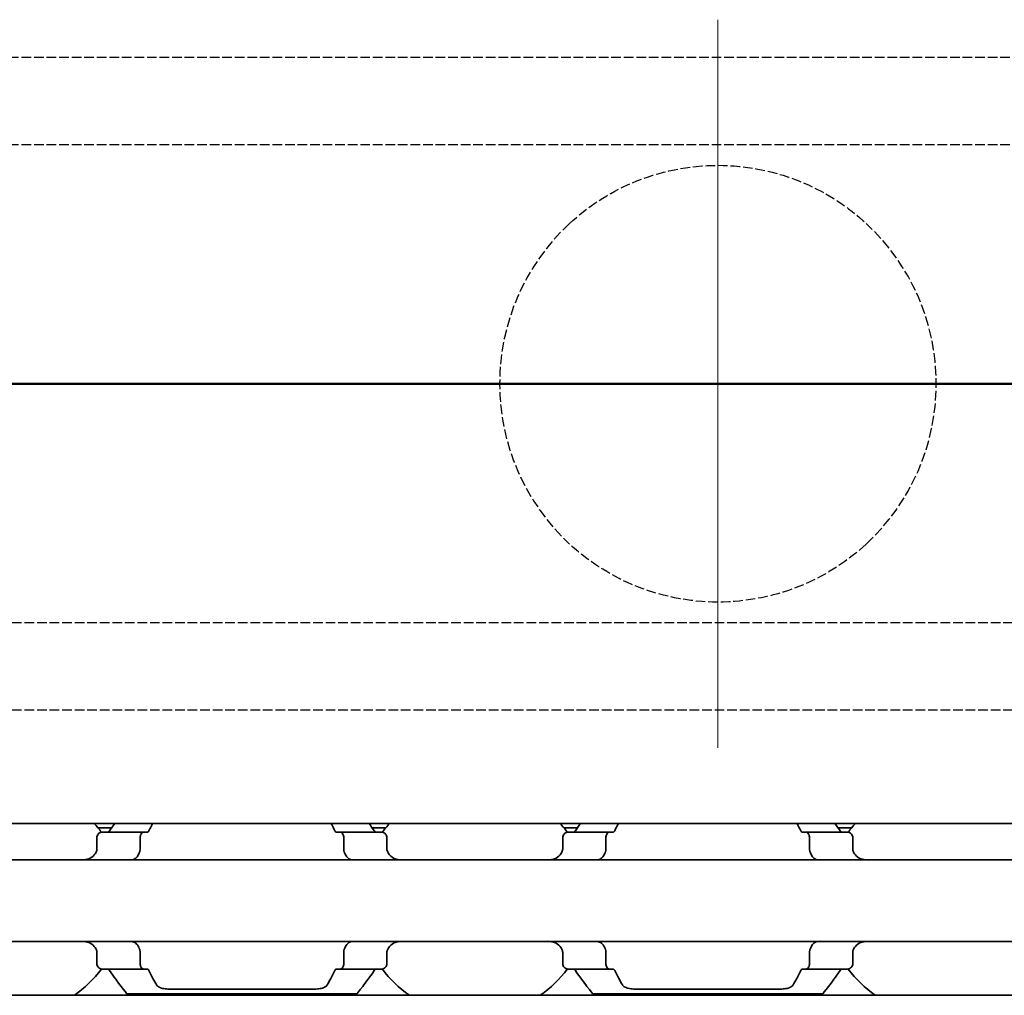
# Model space of a CAD drawing. Units: millimetres. Extents: x 0 to 1682, y 0 to 1188.
# Drawn here: x 744 to 778, y 917 to 950 of the extents above; entities that cross this region are included whole.
import ezdxf

# ---------------------------------------------------------------- set-up
doc = ezdxf.new("R2010")
doc.units = ezdxf.units.MM
doc.header["$LTSCALE"] = 2
doc.linetypes.add('CHAIN', pattern=[0.3543, 0.2362, -0.0295, 0.0591, -0.0295])
doc.linetypes.add('DASHED', pattern=[0.2068, 0.1655, -0.0413])
doc.layers.add('Centerline', color=242, linetype='CHAIN', lineweight=20, true_color=0xd12d38)
for name, color, linetype, lineweight in [('Hidden', 7, 'DASHED', 25), ('Section line', 7, 'CHAIN', 50), ('Visible', 7, 'Continuous', 35)]:
    doc.layers.add(name, color=color, linetype=linetype, lineweight=lineweight)

# ---------------------------------------------------------------- blocks, each defined once
blk = doc.blocks.new('2dTransSection0')
at = {"layer": 'Section line', "linetype": 'Continuous'}
blk.add_line((656.512, 468.839), (70.896, 468.839), dxfattribs=at)

msp = doc.modelspace()

# ---------------------------------------------------------------- linework, layer by layer
at = {"layer": 'Centerline', "linetype": 'Continuous'}
for p, q in [((767.7249, 950.1773), (767.7249, 932.6768)), ((767.7249, 942.6781), (767.7249, 925.1776)), ((772.7249, 937.6781), (762.7249, 937.6781)), ((772.7249, 937.6768), (762.7249, 937.6768))]:
    msp.add_line(p, q, dxfattribs=at)
at = {"layer": 'Hidden'}
for p, q in [((1211.7716, 948.8775), (689.1716, 948.8775)), ((1211.7716, 945.8775), (689.1716, 945.8775)), ((689.1716, 929.4775), (1211.7716, 929.4775)), ((689.1716, 926.4775), (1211.7716, 926.4775))]:
    msp.add_line(p, q, dxfattribs=at)
for start, end in [(132.79018, 227.20982), (312.79018, 47.20982)]:
    msp.add_arc((767.7249, 937.6775), 7.5, start, end, dxfattribs=at)
for points in [[(762.63, 943.1813), (763.2433, 943.7491), (763.9744, 944.2293), (765.709, 944.974), (766.7419, 945.1775), (768.7078, 945.1775), (769.7407, 944.974), (771.4753, 944.2293), (772.2064, 943.7491), (772.8197, 943.1813)], [(772.8197, 932.1736), (772.2064, 931.6058), (771.4753, 931.1256), (769.7407, 930.3809), (768.7078, 930.1775), (766.7419, 930.1775), (765.709, 930.3809), (763.9744, 931.1256), (763.2433, 931.6058), (762.63, 932.1736)]]:
    msp.add_open_spline(points, degree=3, knots=[3.4244122, 3.4244122, 3.4244122, 3.4244122, 3.6720328, 3.6720328, 3.9669187, 3.9669187, 4.2618046, 4.2618046, 4.5094253, 4.5094253, 4.5094253, 4.5094253], dxfattribs=at)
at = {"layer": 'Visible'}
for p, q in [((1253.0249, 922.5775), (193.0249, 922.5775)), ((746.898, 922.4275), (746.433, 922.4275)), ((747.9914, 922.2775), (746.5612, 922.2775)), ((747.9914, 922.2775), (748.1188, 922.2775)), ((754.6309, 922.2775), (754.7583, 922.2775)), ((756.1886, 922.2775), (754.7583, 922.2775)), ((756.3167, 922.4275), (755.8517, 922.4275)), ((762.898, 922.4275), (762.433, 922.4275)), ((763.9914, 922.2775), (762.5612, 922.2775)), ((763.9914, 922.2775), (764.1188, 922.2775)), ((770.6309, 922.2775), (770.7583, 922.2775)), ((772.1886, 922.2775), (770.7583, 922.2775)), ((772.3167, 922.4275), (771.8517, 922.4275)), ((746.3935, 922.0775), (746.3935, 921.7023)), ((747.8774, 922.0775), (747.8774, 921.7023)), ((754.8724, 922.0775), (754.8724, 921.7023)), ((756.3562, 922.0775), (756.3562, 921.7023)), ((762.3935, 922.0775), (762.3935, 921.7023)), ((763.8774, 922.0775), (763.8774, 921.7023)), ((770.8724, 922.0775), (770.8724, 921.7023)), ((772.3562, 922.0775), (772.3562, 921.7023)), ((815.3749, 921.3275), (735.3749, 921.3275)), ((815.3749, 918.5275), (735.3749, 918.5275)), ((746.3935, 918.1526), (746.3935, 917.7775)), ((747.8774, 918.1526), (747.8774, 917.7775)), ((754.8724, 918.1526), (754.8724, 917.7775)), ((756.3562, 918.1526), (756.3562, 917.7775)), ((762.3935, 918.1526), (762.3935, 917.7775)), ((763.8774, 918.1526), (763.8774, 917.7775)), ((770.8724, 918.1526), (770.8724, 917.7775)), ((772.3562, 918.1526), (772.3562, 917.7775)), ((746.5612, 917.5775), (747.9914, 917.5775)), ((747.9914, 917.5775), (748.1188, 917.5775)), ((754.6309, 917.5775), (754.7583, 917.5775)), ((756.1886, 917.5775), (754.7583, 917.5775)), ((762.5612, 917.5775), (763.9914, 917.5775)), ((763.9914, 917.5775), (764.1188, 917.5775)), ((770.6309, 917.5775), (770.7583, 917.5775)), ((770.7583, 917.5775), (772.1886, 917.5775)), ((748.9258, 916.8877), (753.824, 916.8877)), ((764.9258, 916.8877), (769.824, 916.8877)), ((1245.7249, 916.6775), (179.7249, 916.6775)), ((747.4249, 916.7275), (755.3249, 916.7275)), ((763.4249, 916.7275), (771.3249, 916.7275))]:
    msp.add_line(p, q, dxfattribs=at)
for centre, start, end in [((743.3749, 919.9275), 36.49927, 42.13549), ((759.3749, 919.9275), 137.86451, 143.50073), ((759.3749, 919.9275), 36.49927, 42.13549), ((775.3749, 919.9275), 137.86451, 143.50073), ((743.3749, 919.9275), 304.63546, 323.50073), ((759.3749, 919.9275), 216.49927, 235.36454), ((759.3749, 919.9275), 304.63546, 323.50073), ((775.3749, 919.9275), 216.49927, 235.36454)]:
    msp.add_arc(centre, 3.95, start, end, dxfattribs=at)
for centre, major_axis, ratio, start_param, end_param in [((746.7064, 921.1229), (-0.8394, -1.6612), 0.2808765, 4.566355, 4.583204), ((748.503, 920.573), (-0.5963, -2.5068), 0.3547299, 4.377006, 4.388805), ((754.2444, 920.5695), (0.5964, -2.5119), 0.3552191, 1.8950789, 1.9068573), ((755.9532, 921.0031), (0.924, -1.8793), 0.313672, 1.7209192, 1.7359317), ((762.7065, 921.1229), (-0.8394, -1.6612), 0.2808776, 4.5663544, 4.5832033), ((764.503, 920.573), (-0.5963, -2.5069), 0.3547332, 4.3770015, 4.3888003), ((770.2444, 920.5695), (0.5964, -2.512), 0.3552224, 1.8950836, 1.9068619), ((771.9532, 921.0031), (0.924, -1.8793), 0.3136722, 1.7209193, 1.7359319), ((746.705, 918.73), (0.8379, -1.6574), 0.2802958, 4.841214, 4.8580992), ((748.5028, 919.2816), (0.5963, -2.5064), 0.3546886, 5.0359141, 5.0477148), ((754.2445, 919.2852), (-0.5964, -2.5117), 0.3551941, 1.2347701, 1.2465495), ((755.9534, 918.8515), (-0.9238, -1.8787), 0.3135966, 1.4057068, 1.4207231), ((762.705, 918.73), (0.8379, -1.6574), 0.2802954, 4.8412137, 4.858099), ((764.5028, 919.2816), (0.5963, -2.5064), 0.3546879, 5.0359131, 5.0477138), ((770.2445, 919.2852), (-0.5964, -2.5117), 0.3551944, 1.2347697, 1.2465491), ((771.9534, 918.8515), (-0.9238, -1.8787), 0.3135973, 1.4057064, 1.4207227)]:
    msp.add_ellipse(centre, major_axis=major_axis, ratio=ratio, start_param=start_param, end_param=end_param, dxfattribs=at)
for points, knots in [([(746.5612, 922.2775), (746.5407, 922.2775), (746.5184, 922.2721), (746.4757, 922.2497), (746.4553, 922.2326), (746.4263, 922.1953), (746.4144, 922.1748), (746.398, 922.1283), (746.3935, 922.1024), (746.3935, 922.0775)], [-0.103622742, -0.103622742, -0.103622742, -0.103622742, -0.09370591, -0.09370591, -0.083789079, -0.083789079, -0.076292283, -0.076292283, -0.068795488, -0.068795488, -0.068795488, -0.068795488]), ([(746.8278, 922.3275), (746.8178, 922.3132), (746.8062, 922.3015), (746.7775, 922.2824), (746.7598, 922.2775), (746.7431, 922.2775)], [0.016962398, 0.016962398, 0.016962398, 0.016962398, 0.023933376, 0.023933376, 0.032952768, 0.032952768, 0.032952768, 0.032952768]), ([(747.8774, 922.0775), (747.8774, 922.1025), (747.8804, 922.1288), (747.8919, 922.1766), (747.9004, 922.1981), (747.9205, 922.2345), (747.934, 922.2508), (747.9625, 922.2723), (747.9776, 922.2775), (747.9914, 922.2775)], [0.064495951, 0.064495951, 0.064495951, 0.064495951, 0.071996725, 0.071996725, 0.079497499, 0.079497499, 0.088210558, 0.088210558, 0.096923617, 0.096923617, 0.096923617, 0.096923617]), ([(748.1188, 922.2775), (748.1301, 922.2775), (748.1412, 922.2817), (748.1514, 922.2902), (748.1617, 922.2986), (748.1712, 922.3112), (748.1793, 922.3275)], [0, 0, 0, 0, 0.5, 0.5, 0.5, 1, 1, 1, 1]), ([(754.5704, 922.3275), (754.5776, 922.3133), (754.586, 922.3014), (754.6065, 922.2824), (754.619, 922.2775), (754.6309, 922.2775)], [-0.110432746, -0.110432746, -0.110432746, -0.110432746, -0.103783598, -0.103783598, -0.095462507, -0.095462507, -0.095462507, -0.095462507]), ([(754.7583, 922.2775), (754.7721, 922.2775), (754.7872, 922.2723), (754.8157, 922.2508), (754.8292, 922.2345), (754.8493, 922.1981), (754.8578, 922.1766), (754.8693, 922.1288), (754.8724, 922.1025), (754.8724, 922.0775)], [0.032066352, 0.032066352, 0.032066352, 0.032066352, 0.040779411, 0.040779411, 0.04949247, 0.04949247, 0.056993244, 0.056993244, 0.064494018, 0.064494018, 0.064494018, 0.064494018]), ([(756.0066, 922.2775), (755.9899, 922.2775), (755.9722, 922.2824), (755.9435, 922.3015), (755.9319, 922.3132), (755.922, 922.3275)], [0.100179725, 0.100179725, 0.100179725, 0.100179725, 0.109199117, 0.109199117, 0.116170095, 0.116170095, 0.116170095, 0.116170095]), ([(756.3562, 922.0775), (756.3562, 922.1024), (756.3517, 922.1283), (756.3353, 922.1748), (756.3234, 922.1953), (756.2944, 922.2326), (756.274, 922.2497), (756.2313, 922.2721), (756.209, 922.2775), (756.1886, 922.2775)], [-0.068768315, -0.068768315, -0.068768315, -0.068768315, -0.06127152, -0.06127152, -0.053774724, -0.053774724, -0.043857893, -0.043857893, -0.033941061, -0.033941061, -0.033941061, -0.033941061]), ([(762.5612, 922.2775), (762.5407, 922.2775), (762.5184, 922.2721), (762.4757, 922.2497), (762.4553, 922.2326), (762.4263, 922.1953), (762.4144, 922.1748), (762.398, 922.1283), (762.3935, 922.1024), (762.3935, 922.0775)], [-0.103622742, -0.103622742, -0.103622742, -0.103622742, -0.09370591, -0.09370591, -0.083789079, -0.083789079, -0.076292283, -0.076292283, -0.068795488, -0.068795488, -0.068795488, -0.068795488]), ([(762.8278, 922.3275), (762.8178, 922.3132), (762.8062, 922.3015), (762.7775, 922.2824), (762.7598, 922.2775), (762.7431, 922.2775)], [0.016962398, 0.016962398, 0.016962398, 0.016962398, 0.023933376, 0.023933376, 0.032952768, 0.032952768, 0.032952768, 0.032952768]), ([(763.8774, 922.0775), (763.8774, 922.1025), (763.8804, 922.1288), (763.8919, 922.1766), (763.9004, 922.1981), (763.9205, 922.2345), (763.934, 922.2508), (763.9625, 922.2723), (763.9776, 922.2775), (763.9914, 922.2775)], [0.064495951, 0.064495951, 0.064495951, 0.064495951, 0.071996725, 0.071996725, 0.079497499, 0.079497499, 0.088210558, 0.088210558, 0.096923617, 0.096923617, 0.096923617, 0.096923617]), ([(764.1188, 922.2775), (764.1301, 922.2775), (764.1412, 922.2817), (764.1514, 922.2902), (764.1617, 922.2986), (764.1712, 922.3112), (764.1793, 922.3275)], [0, 0, 0, 0, 0.5, 0.5, 0.5, 1, 1, 1, 1]), ([(770.5704, 922.3275), (770.5776, 922.3133), (770.586, 922.3014), (770.6065, 922.2824), (770.619, 922.2775), (770.6309, 922.2775)], [-0.110432746, -0.110432746, -0.110432746, -0.110432746, -0.103783598, -0.103783598, -0.095462507, -0.095462507, -0.095462507, -0.095462507]), ([(770.7583, 922.2775), (770.7721, 922.2775), (770.7872, 922.2723), (770.8157, 922.2508), (770.8292, 922.2345), (770.8493, 922.1981), (770.8578, 922.1766), (770.8693, 922.1288), (770.8724, 922.1025), (770.8724, 922.0775)], [0.032066352, 0.032066352, 0.032066352, 0.032066352, 0.040779411, 0.040779411, 0.04949247, 0.04949247, 0.056993244, 0.056993244, 0.064494018, 0.064494018, 0.064494018, 0.064494018]), ([(772.0066, 922.2775), (771.9899, 922.2775), (771.9722, 922.2824), (771.9435, 922.3015), (771.9319, 922.3132), (771.922, 922.3275)], [0.100179725, 0.100179725, 0.100179725, 0.100179725, 0.109199117, 0.109199117, 0.116170095, 0.116170095, 0.116170095, 0.116170095]), ([(772.3562, 922.0775), (772.3562, 922.1024), (772.3517, 922.1283), (772.3353, 922.1748), (772.3234, 922.1953), (772.2944, 922.2326), (772.274, 922.2497), (772.2313, 922.2721), (772.209, 922.2775), (772.1886, 922.2775)], [-0.068768315, -0.068768315, -0.068768315, -0.068768315, -0.06127152, -0.06127152, -0.053774724, -0.053774724, -0.043857893, -0.043857893, -0.033941061, -0.033941061, -0.033941061, -0.033941061]), ([(746.3519, 921.5707), (746.3373, 921.5445), (746.321, 921.5207), (746.2532, 921.4388), (746.1879, 921.3941), (746.0435, 921.3385), (745.9642, 921.3275), (745.8893, 921.3275)], [0.232546323, 0.232546323, 0.232546323, 0.232546323, 0.242228325, 0.242228325, 0.270902958, 0.270902958, 0.299577591, 0.299577591, 0.299577591, 0.299577591]), ([(746.3935, 921.7023), (746.3935, 921.6839), (746.3913, 921.6656), (746.3868, 921.648), (746.3823, 921.6303), (746.3757, 921.6135), (746.367, 921.5979)], [0, 0, 0, 0, 0.5, 0.5, 0.5, 1, 1, 1, 1]), ([(747.5561, 921.3275), (747.5773, 921.3275), (747.5979, 921.3298), (747.6177, 921.3344), (747.6375, 921.3389), (747.6566, 921.3457), (747.6749, 921.3547), (747.6932, 921.3637), (747.7107, 921.375), (747.7274, 921.3884), (747.7441, 921.4019), (747.7599, 921.4176), (747.7747, 921.4357), (747.7895, 921.4537), (747.8033, 921.4741), (747.8159, 921.4966), (747.8284, 921.5192), (747.8397, 921.5439), (747.8495, 921.5707)], [0, 0, 0, 0, 0.1666667, 0.1666667, 0.1666667, 0.3333333, 0.3333333, 0.3333333, 0.5, 0.5, 0.5, 0.6666667, 0.6666667, 0.6666667, 0.8333333, 0.8333333, 0.8333333, 1, 1, 1, 1]), ([(747.8596, 921.5979), (747.8632, 921.6076), (747.8664, 921.6181), (747.869, 921.6291), (747.8716, 921.6401), (747.8737, 921.6518), (747.8751, 921.664), (747.8766, 921.6762), (747.8774, 921.6891), (747.8774, 921.7023)], [0, 0, 0, 0, 0.3333333, 0.3333333, 0.3333333, 0.6666667, 0.6666667, 0.6666667, 1, 1, 1, 1]), ([(754.8724, 921.7023), (754.8724, 921.6891), (754.8731, 921.6762), (754.8746, 921.664), (754.876, 921.6518), (754.8781, 921.6401), (754.8807, 921.6291), (754.8833, 921.618), (754.8865, 921.6076), (754.8901, 921.5979)], [0, 0, 0, 0, 0.3333333, 0.3333333, 0.3333333, 0.6666667, 0.6666667, 0.6666667, 1, 1, 1, 1]), ([(754.9002, 921.5707), (754.9102, 921.5435), (754.9217, 921.5184), (754.9345, 921.4955), (754.9472, 921.4727), (754.9613, 921.4521), (754.9764, 921.434), (754.9915, 921.4159), (755.0075, 921.4002), (755.0243, 921.3868), (755.0411, 921.3735), (755.0586, 921.3625), (755.0768, 921.3538), (755.095, 921.345), (755.1138, 921.3385), (755.1333, 921.3341), (755.1528, 921.3297), (755.173, 921.3275), (755.1936, 921.3275)], [0, 0, 0, 0, 0.1666667, 0.1666667, 0.1666667, 0.3333333, 0.3333333, 0.3333333, 0.5, 0.5, 0.5, 0.6666667, 0.6666667, 0.6666667, 0.8333333, 0.8333333, 0.8333333, 1, 1, 1, 1]), ([(756.3827, 921.5979), (756.3739, 921.6136), (756.3673, 921.6306), (756.3628, 921.6482), (756.3584, 921.6658), (756.3562, 921.6841), (756.3562, 921.7023)], [0, 0, 0, 0, 0.5, 0.5, 0.5, 1, 1, 1, 1]), ([(756.8604, 921.3275), (756.7855, 921.3275), (756.7062, 921.3385), (756.5618, 921.3941), (756.4965, 921.4388), (756.4287, 921.5207), (756.4124, 921.5445), (756.3978, 921.5707)], [0.11171645, 0.11171645, 0.11171645, 0.11171645, 0.140391083, 0.140391083, 0.169065716, 0.169065716, 0.178747718, 0.178747718, 0.178747718, 0.178747718]), ([(762.3519, 921.5707), (762.3373, 921.5445), (762.321, 921.5207), (762.2532, 921.4388), (762.1879, 921.3941), (762.0435, 921.3385), (761.9642, 921.3275), (761.8893, 921.3275)], [0.232546323, 0.232546323, 0.232546323, 0.232546323, 0.242228325, 0.242228325, 0.270902958, 0.270902958, 0.299577591, 0.299577591, 0.299577591, 0.299577591]), ([(762.3935, 921.7023), (762.3935, 921.6839), (762.3913, 921.6656), (762.3868, 921.648), (762.3823, 921.6303), (762.3757, 921.6135), (762.367, 921.5979)], [0, 0, 0, 0, 0.5, 0.5, 0.5, 1, 1, 1, 1]), ([(763.5561, 921.3275), (763.5773, 921.3275), (763.5979, 921.3298), (763.6177, 921.3344), (763.6375, 921.3389), (763.6566, 921.3457), (763.6749, 921.3547), (763.6932, 921.3637), (763.7107, 921.375), (763.7274, 921.3884), (763.7441, 921.4019), (763.7599, 921.4176), (763.7747, 921.4357), (763.7895, 921.4537), (763.8033, 921.4741), (763.8159, 921.4966), (763.8284, 921.5192), (763.8397, 921.5439), (763.8495, 921.5707)], [0, 0, 0, 0, 0.1666667, 0.1666667, 0.1666667, 0.3333333, 0.3333333, 0.3333333, 0.5, 0.5, 0.5, 0.6666667, 0.6666667, 0.6666667, 0.8333333, 0.8333333, 0.8333333, 1, 1, 1, 1]), ([(763.8596, 921.5979), (763.8632, 921.6076), (763.8664, 921.6181), (763.869, 921.6291), (763.8716, 921.6401), (763.8737, 921.6518), (763.8751, 921.664), (763.8766, 921.6762), (763.8774, 921.6891), (763.8774, 921.7023)], [0, 0, 0, 0, 0.3333333, 0.3333333, 0.3333333, 0.6666667, 0.6666667, 0.6666667, 1, 1, 1, 1]), ([(770.8724, 921.7023), (770.8724, 921.6891), (770.8731, 921.6762), (770.8746, 921.664), (770.876, 921.6518), (770.8781, 921.6401), (770.8807, 921.6291), (770.8833, 921.618), (770.8865, 921.6076), (770.8901, 921.5979)], [0, 0, 0, 0, 0.3333333, 0.3333333, 0.3333333, 0.6666667, 0.6666667, 0.6666667, 1, 1, 1, 1]), ([(770.9002, 921.5707), (770.9102, 921.5435), (770.9217, 921.5184), (770.9345, 921.4955), (770.9472, 921.4727), (770.9613, 921.4521), (770.9764, 921.434), (770.9915, 921.4159), (771.0075, 921.4002), (771.0243, 921.3868), (771.0411, 921.3735), (771.0586, 921.3625), (771.0768, 921.3538), (771.095, 921.345), (771.1138, 921.3385), (771.1333, 921.3341), (771.1528, 921.3297), (771.173, 921.3275), (771.1936, 921.3275)], [0, 0, 0, 0, 0.1666667, 0.1666667, 0.1666667, 0.3333333, 0.3333333, 0.3333333, 0.5, 0.5, 0.5, 0.6666667, 0.6666667, 0.6666667, 0.8333333, 0.8333333, 0.8333333, 1, 1, 1, 1]), ([(772.3827, 921.5979), (772.3739, 921.6136), (772.3673, 921.6306), (772.3628, 921.6482), (772.3584, 921.6658), (772.3562, 921.6841), (772.3562, 921.7023)], [0, 0, 0, 0, 0.5, 0.5, 0.5, 1, 1, 1, 1]), ([(772.8604, 921.3275), (772.7855, 921.3275), (772.7062, 921.3385), (772.5618, 921.3941), (772.4965, 921.4388), (772.4287, 921.5207), (772.4124, 921.5445), (772.3978, 921.5707)], [0.11171645, 0.11171645, 0.11171645, 0.11171645, 0.140391083, 0.140391083, 0.169065716, 0.169065716, 0.178747718, 0.178747718, 0.178747718, 0.178747718]), ([(745.8893, 918.5275), (745.9642, 918.5275), (746.0435, 918.5164), (746.1879, 918.4608), (746.2532, 918.4161), (746.321, 918.3342), (746.3373, 918.3104), (746.3519, 918.2842)], [0.11171645, 0.11171645, 0.11171645, 0.11171645, 0.140391083, 0.140391083, 0.169065716, 0.169065716, 0.178747718, 0.178747718, 0.178747718, 0.178747718]), ([(747.8495, 918.2842), (747.838, 918.3153), (747.8247, 918.3436), (747.7797, 918.42), (747.7402, 918.4617), (747.6518, 918.5154), (747.6028, 918.5275), (747.5561, 918.5275)], [-0.144853948, -0.144853948, -0.144853948, -0.144853948, -0.13398346, -0.13398346, -0.110797383, -0.110797383, -0.087611306, -0.087611306, -0.087611306, -0.087611306]), ([(755.1936, 918.5275), (755.1724, 918.5275), (755.1518, 918.5251), (755.132, 918.5205), (755.1121, 918.5159), (755.093, 918.5091), (755.0747, 918.5001), (755.0564, 918.4911), (755.0389, 918.4799), (755.0222, 918.4664), (755.0055, 918.4529), (754.9897, 918.4371), (754.9749, 918.4191), (754.9601, 918.401), (754.9463, 918.3807), (754.9338, 918.3582), (754.9213, 918.3357), (754.91, 918.3109), (754.9002, 918.2842)], [0, 0, 0, 0, 0.1666667, 0.1666667, 0.1666667, 0.3333333, 0.3333333, 0.3333333, 0.5, 0.5, 0.5, 0.6666667, 0.6666667, 0.6666667, 0.8333333, 0.8333333, 0.8333333, 1, 1, 1, 1]), ([(756.3978, 918.2842), (756.4124, 918.3104), (756.4287, 918.3342), (756.4965, 918.4161), (756.5618, 918.4608), (756.7062, 918.5164), (756.7855, 918.5275), (756.8604, 918.5275)], [0.232546323, 0.232546323, 0.232546323, 0.232546323, 0.242228325, 0.242228325, 0.270902958, 0.270902958, 0.299577591, 0.299577591, 0.299577591, 0.299577591]), ([(761.8893, 918.5275), (761.9642, 918.5275), (762.0435, 918.5164), (762.1879, 918.4608), (762.2532, 918.4161), (762.321, 918.3342), (762.3373, 918.3104), (762.3519, 918.2842)], [0.11171645, 0.11171645, 0.11171645, 0.11171645, 0.140391083, 0.140391083, 0.169065716, 0.169065716, 0.178747718, 0.178747718, 0.178747718, 0.178747718]), ([(763.8495, 918.2842), (763.838, 918.3153), (763.8247, 918.3436), (763.7797, 918.42), (763.7402, 918.4617), (763.6518, 918.5154), (763.6028, 918.5275), (763.5561, 918.5275)], [-0.144853948, -0.144853948, -0.144853948, -0.144853948, -0.13398346, -0.13398346, -0.110797383, -0.110797383, -0.087611306, -0.087611306, -0.087611306, -0.087611306]), ([(771.1936, 918.5275), (771.1724, 918.5275), (771.1518, 918.5251), (771.132, 918.5205), (771.1121, 918.5159), (771.093, 918.5091), (771.0747, 918.5001), (771.0564, 918.4911), (771.0389, 918.4799), (771.0222, 918.4664), (771.0055, 918.4529), (770.9897, 918.4371), (770.9749, 918.4191), (770.9601, 918.401), (770.9463, 918.3807), (770.9338, 918.3582), (770.9213, 918.3357), (770.91, 918.3109), (770.9002, 918.2842)], [0, 0, 0, 0, 0.1666667, 0.1666667, 0.1666667, 0.3333333, 0.3333333, 0.3333333, 0.5, 0.5, 0.5, 0.6666667, 0.6666667, 0.6666667, 0.8333333, 0.8333333, 0.8333333, 1, 1, 1, 1]), ([(772.3978, 918.2842), (772.4124, 918.3104), (772.4287, 918.3342), (772.4965, 918.4161), (772.5618, 918.4608), (772.7062, 918.5164), (772.7855, 918.5275), (772.8604, 918.5275)], [0.232546323, 0.232546323, 0.232546323, 0.232546323, 0.242228325, 0.242228325, 0.270902958, 0.270902958, 0.299577591, 0.299577591, 0.299577591, 0.299577591]), ([(746.367, 918.257), (746.3757, 918.2414), (746.3823, 918.2246), (746.3868, 918.207), (746.3913, 918.1893), (746.3935, 918.171), (746.3935, 918.1526)], [0, 0, 0, 0, 0.5, 0.5, 0.5, 1, 1, 1, 1]), ([(747.8774, 918.1526), (747.8774, 918.1658), (747.8766, 918.1787), (747.8751, 918.1909), (747.8737, 918.2031), (747.8716, 918.2148), (747.869, 918.2258), (747.8664, 918.2369), (747.8632, 918.2473), (747.8596, 918.257)], [0, 0, 0, 0, 0.3333333, 0.3333333, 0.3333333, 0.6666667, 0.6666667, 0.6666667, 1, 1, 1, 1]), ([(754.8901, 918.257), (754.8865, 918.2473), (754.8833, 918.2369), (754.8807, 918.2258), (754.8781, 918.2148), (754.876, 918.2031), (754.8746, 918.1909), (754.8731, 918.1787), (754.8724, 918.1658), (754.8724, 918.1526)], [0, 0, 0, 0, 0.3333333, 0.3333333, 0.3333333, 0.6666667, 0.6666667, 0.6666667, 1, 1, 1, 1]), ([(756.3562, 918.1526), (756.3562, 918.1708), (756.3584, 918.1891), (756.3628, 918.2067), (756.3673, 918.2243), (756.3739, 918.2413), (756.3827, 918.257)], [0, 0, 0, 0, 0.5, 0.5, 0.5, 1, 1, 1, 1]), ([(762.367, 918.257), (762.3757, 918.2414), (762.3823, 918.2246), (762.3868, 918.207), (762.3913, 918.1893), (762.3935, 918.171), (762.3935, 918.1526)], [0, 0, 0, 0, 0.5, 0.5, 0.5, 1, 1, 1, 1]), ([(763.8774, 918.1526), (763.8774, 918.1658), (763.8766, 918.1787), (763.8751, 918.1909), (763.8737, 918.2031), (763.8716, 918.2148), (763.869, 918.2258), (763.8664, 918.2369), (763.8632, 918.2473), (763.8596, 918.257)], [0, 0, 0, 0, 0.3333333, 0.3333333, 0.3333333, 0.6666667, 0.6666667, 0.6666667, 1, 1, 1, 1]), ([(770.8901, 918.257), (770.8865, 918.2473), (770.8833, 918.2369), (770.8807, 918.2258), (770.8781, 918.2148), (770.876, 918.2031), (770.8746, 918.1909), (770.8731, 918.1787), (770.8724, 918.1658), (770.8724, 918.1526)], [0, 0, 0, 0, 0.3333333, 0.3333333, 0.3333333, 0.6666667, 0.6666667, 0.6666667, 1, 1, 1, 1]), ([(772.3562, 918.1526), (772.3562, 918.1708), (772.3584, 918.1891), (772.3628, 918.2067), (772.3673, 918.2243), (772.3739, 918.2413), (772.3827, 918.257)], [0, 0, 0, 0, 0.5, 0.5, 0.5, 1, 1, 1, 1]), ([(746.3935, 917.7775), (746.3935, 917.7525), (746.398, 917.7266), (746.4144, 917.6802), (746.4263, 917.6596), (746.4553, 917.6223), (746.4757, 917.6052), (746.5184, 917.5828), (746.5407, 917.5775), (746.5612, 917.5775)], [-0.068768315, -0.068768315, -0.068768315, -0.068768315, -0.06127152, -0.06127152, -0.053774724, -0.053774724, -0.043857893, -0.043857893, -0.033941061, -0.033941061, -0.033941061, -0.033941061]), ([(746.7431, 917.5775), (746.7598, 917.5775), (746.7775, 917.5725), (746.8062, 917.5535), (746.8178, 917.5417), (746.8278, 917.5275)], [0.033613479, 0.033613479, 0.033613479, 0.033613479, 0.042632871, 0.042632871, 0.049603849, 0.049603849, 0.049603849, 0.049603849]), ([(746.8278, 917.5275), (746.9771, 917.3126), (747.1203, 917.1215), (747.3536, 916.8163), (747.4249, 916.7275), (747.4249, 916.7275)], [-1.77823784, -1.77823784, -1.77823784, -1.77823784, -1.67314991, -1.67314991, -1.54618217, -1.54618217, -1.54618217, -1.54618217]), ([(747.9914, 917.5775), (747.9776, 917.5775), (747.9625, 917.5826), (747.934, 917.6041), (747.9205, 917.6204), (747.9004, 917.6568), (747.8919, 917.6783), (747.8804, 917.7261), (747.8774, 917.7525), (747.8774, 917.7775)], [0.032066352, 0.032066352, 0.032066352, 0.032066352, 0.040779411, 0.040779411, 0.04949247, 0.04949247, 0.056993244, 0.056993244, 0.064494018, 0.064494018, 0.064494018, 0.064494018]), ([(748.1793, 917.5275), (748.1712, 917.5437), (748.1617, 917.5563), (748.1514, 917.5647), (748.1412, 917.5732), (748.1301, 917.5775), (748.1188, 917.5775)], [0, 0, 0, 0, 0.5, 0.5, 0.5, 1, 1, 1, 1]), ([(754.6309, 917.5775), (754.619, 917.5775), (754.6065, 917.5725), (754.586, 917.5536), (754.5776, 917.5416), (754.5704, 917.5275)], [-0.095168636, -0.095168636, -0.095168636, -0.095168636, -0.086847545, -0.086847545, -0.080198397, -0.080198397, -0.080198397, -0.080198397]), ([(754.8724, 917.7775), (754.8724, 917.7525), (754.8693, 917.7261), (754.8578, 917.6783), (754.8493, 917.6568), (754.8292, 917.6204), (754.8157, 917.6041), (754.7872, 917.5826), (754.7721, 917.5775), (754.7583, 917.5775)], [0.064498254, 0.064498254, 0.064498254, 0.064498254, 0.071999028, 0.071999028, 0.079499802, 0.079499802, 0.088212861, 0.088212861, 0.09692592, 0.09692592, 0.09692592, 0.09692592]), ([(755.3249, 916.7275), (755.3249, 916.7275), (755.3961, 916.8163), (755.6295, 917.1215), (755.7727, 917.3126), (755.922, 917.5275)], [-0.51539397, -0.51539397, -0.51539397, -0.51539397, -0.38842596, -0.38842596, -0.28333803, -0.28333803, -0.28333803, -0.28333803]), ([(755.922, 917.5275), (755.9319, 917.5417), (755.9435, 917.5535), (755.9722, 917.5725), (755.9899, 917.5775), (756.0066, 917.5775)], [0.083539297, 0.083539297, 0.083539297, 0.083539297, 0.090510275, 0.090510275, 0.099529667, 0.099529667, 0.099529667, 0.099529667]), ([(756.1886, 917.5775), (756.209, 917.5775), (756.2313, 917.5828), (756.274, 917.6052), (756.2944, 917.6223), (756.3234, 917.6596), (756.3353, 917.6802), (756.3517, 917.7266), (756.3562, 917.7525), (756.3562, 917.7775)], [-0.103615948, -0.103615948, -0.103615948, -0.103615948, -0.093699117, -0.093699117, -0.083782285, -0.083782285, -0.07628549, -0.07628549, -0.068788695, -0.068788695, -0.068788695, -0.068788695]), ([(762.3935, 917.7775), (762.3935, 917.7525), (762.398, 917.7266), (762.4144, 917.6802), (762.4263, 917.6596), (762.4553, 917.6223), (762.4757, 917.6052), (762.5184, 917.5828), (762.5407, 917.5775), (762.5612, 917.5775)], [-0.068768315, -0.068768315, -0.068768315, -0.068768315, -0.06127152, -0.06127152, -0.053774724, -0.053774724, -0.043857893, -0.043857893, -0.033941061, -0.033941061, -0.033941061, -0.033941061]), ([(762.7431, 917.5775), (762.7598, 917.5775), (762.7775, 917.5725), (762.8062, 917.5535), (762.8178, 917.5417), (762.8278, 917.5275)], [0.033613479, 0.033613479, 0.033613479, 0.033613479, 0.042632871, 0.042632871, 0.049603849, 0.049603849, 0.049603849, 0.049603849]), ([(762.8278, 917.5275), (762.9771, 917.3126), (763.1203, 917.1215), (763.3536, 916.8163), (763.4249, 916.7275), (763.4249, 916.7275)], [-1.77823784, -1.77823784, -1.77823784, -1.77823784, -1.67314991, -1.67314991, -1.54618217, -1.54618217, -1.54618217, -1.54618217]), ([(763.9914, 917.5775), (763.9776, 917.5775), (763.9625, 917.5826), (763.934, 917.6041), (763.9205, 917.6204), (763.9004, 917.6568), (763.8919, 917.6783), (763.8804, 917.7261), (763.8774, 917.7525), (763.8774, 917.7775)], [0.032066352, 0.032066352, 0.032066352, 0.032066352, 0.040779411, 0.040779411, 0.04949247, 0.04949247, 0.056993244, 0.056993244, 0.064494018, 0.064494018, 0.064494018, 0.064494018]), ([(764.1793, 917.5275), (764.1712, 917.5437), (764.1617, 917.5563), (764.1514, 917.5647), (764.1412, 917.5732), (764.1301, 917.5775), (764.1188, 917.5775)], [0, 0, 0, 0, 0.5, 0.5, 0.5, 1, 1, 1, 1]), ([(770.6309, 917.5775), (770.619, 917.5775), (770.6065, 917.5725), (770.586, 917.5536), (770.5776, 917.5416), (770.5704, 917.5275)], [-0.095168636, -0.095168636, -0.095168636, -0.095168636, -0.086847545, -0.086847545, -0.080198397, -0.080198397, -0.080198397, -0.080198397]), ([(770.8724, 917.7775), (770.8724, 917.7525), (770.8693, 917.7261), (770.8578, 917.6783), (770.8493, 917.6568), (770.8292, 917.6204), (770.8157, 917.6041), (770.7872, 917.5826), (770.7721, 917.5775), (770.7583, 917.5775)], [0.064498254, 0.064498254, 0.064498254, 0.064498254, 0.071999028, 0.071999028, 0.079499802, 0.079499802, 0.088212861, 0.088212861, 0.09692592, 0.09692592, 0.09692592, 0.09692592]), ([(771.3249, 916.7275), (771.3249, 916.7275), (771.3961, 916.8163), (771.6295, 917.1215), (771.7727, 917.3126), (771.922, 917.5275)], [-0.51539397, -0.51539397, -0.51539397, -0.51539397, -0.38842596, -0.38842596, -0.28333803, -0.28333803, -0.28333803, -0.28333803]), ([(771.922, 917.5275), (771.9319, 917.5417), (771.9435, 917.5535), (771.9722, 917.5725), (771.9899, 917.5775), (772.0066, 917.5775)], [0.083539297, 0.083539297, 0.083539297, 0.083539297, 0.090510275, 0.090510275, 0.099529667, 0.099529667, 0.099529667, 0.099529667]), ([(772.1886, 917.5775), (772.209, 917.5775), (772.2313, 917.5828), (772.274, 917.6052), (772.2944, 917.6223), (772.3234, 917.6596), (772.3353, 917.6802), (772.3517, 917.7266), (772.3562, 917.7525), (772.3562, 917.7775)], [-0.103615948, -0.103615948, -0.103615948, -0.103615948, -0.093699117, -0.093699117, -0.083782285, -0.083782285, -0.07628549, -0.07628549, -0.068788695, -0.068788695, -0.068788695, -0.068788695]), ([(748.9258, 916.8877), (748.8635, 916.8877), (748.7972, 916.8917), (748.676, 916.9087), (748.621, 916.9218), (748.5297, 916.9555), (748.4896, 916.9793), (748.4554, 917.0164), (748.4486, 917.0257), (748.4431, 917.0353)], [-0.161585946, -0.161585946, -0.161585946, -0.161585946, -0.142899137, -0.142899137, -0.124212329, -0.124212329, -0.10343489, -0.10343489, -0.096865339, -0.096865339, -0.096865339, -0.096865339]), ([(754.3066, 917.0353), (754.3011, 917.0257), (754.2943, 917.0164), (754.2601, 916.9793), (754.22, 916.9555), (754.1287, 916.9218), (754.0737, 916.9087), (753.9525, 916.8917), (753.8862, 916.8877), (753.824, 916.8877)], [-0.226306553, -0.226306553, -0.226306553, -0.226306553, -0.219737001, -0.219737001, -0.198959562, -0.198959562, -0.180272754, -0.180272754, -0.161585946, -0.161585946, -0.161585946, -0.161585946]), ([(764.9258, 916.8877), (764.8621, 916.8877), (764.7945, 916.8919), (764.6713, 916.9096), (764.6156, 916.9232), (764.5259, 916.9577), (764.4872, 916.9812), (764.4546, 917.0175), (764.4483, 917.0263), (764.4431, 917.0353)], [-0.161613631, -0.161613631, -0.161613631, -0.161613631, -0.142519573, -0.142519573, -0.123425515, -0.123425515, -0.103055129, -0.103055129, -0.096877938, -0.096877938, -0.096877938, -0.096877938]), ([(770.3066, 917.0353), (770.3011, 917.0257), (770.2943, 917.0164), (770.2601, 916.9793), (770.22, 916.9555), (770.1287, 916.9218), (770.0737, 916.9087), (769.9525, 916.8917), (769.8862, 916.8877), (769.824, 916.8877)], [-0.226334239, -0.226334239, -0.226334239, -0.226334239, -0.219764687, -0.219764687, -0.198987248, -0.198987248, -0.18030044, -0.18030044, -0.161613631, -0.161613631, -0.161613631, -0.161613631])]:
    msp.add_open_spline(points, degree=3, knots=knots, dxfattribs=at)
for points in [[(747.0056, 922.577), (746.9488, 922.4991), (746.8888, 922.4152), (746.8278, 922.3275)], [(748.1793, 922.3275), (748.2234, 922.4156), (748.267, 922.4994), (748.3087, 922.5769)], [(754.441, 922.5769), (754.4827, 922.4994), (754.5264, 922.4156), (754.5704, 922.3275)], [(755.922, 922.3275), (755.8609, 922.4152), (755.8009, 922.4991), (755.7441, 922.577)], [(763.0056, 922.577), (762.9488, 922.4991), (762.8888, 922.4152), (762.8278, 922.3275)], [(764.1793, 922.3275), (764.2234, 922.4156), (764.267, 922.4994), (764.3087, 922.5769)], [(770.441, 922.5769), (770.4827, 922.4994), (770.5264, 922.4156), (770.5704, 922.3275)], [(771.922, 922.3275), (771.8609, 922.4152), (771.8009, 922.4991), (771.7441, 922.577)], [(748.4431, 917.0353), (748.3681, 917.1668), (748.2746, 917.3368), (748.1793, 917.5275)], [(754.5704, 917.5275), (754.4751, 917.3367), (754.3816, 917.1668), (754.3066, 917.0353)], [(764.4431, 917.0353), (764.3681, 917.1668), (764.2746, 917.3368), (764.1793, 917.5275)], [(770.5704, 917.5275), (770.4751, 917.3367), (770.3816, 917.1668), (770.3066, 917.0353)]]:
    msp.add_open_spline(points, degree=3, dxfattribs=at)

# ---------------------------------------------------------------- block references
at = {"layer": 'Section line', "xscale": 2, "yscale": 2, "zscale": 2}
msp.add_blockref('2dTransSection0', (0, 0), dxfattribs=at)

doc.saveas('drawing.dxf')
